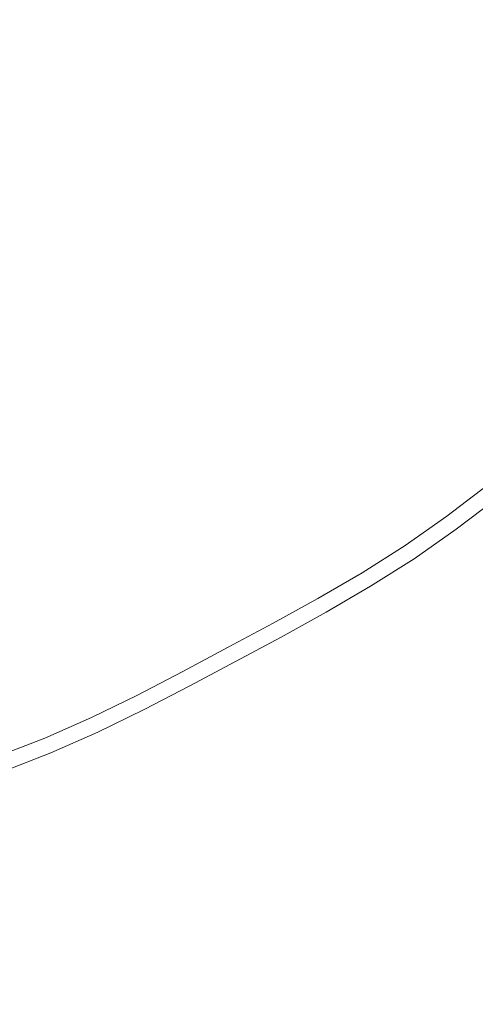
# Model space of a CAD drawing. Extents: x -316 to 316, y -407 to 0.
# Drawn here: x 11 to 18, y -235 to -221 of the extents above; entities that cross this region are included whole.
import ezdxf

# ---------------------------------------------------------------- set-up
doc = ezdxf.new("R2010")
doc.units = 0
doc.header["$LTSCALE"] = 500
doc.header["$MEASUREMENT"] = 0
doc.layers.add('CERAMIKA', color=254, linetype='Continuous')
doc.layers.add('CHROM', color=251, linetype='Continuous')

msp = doc.modelspace()

# ---------------------------------------------------------------- linework, layer by layer
at = {"layer": 'CERAMIKA', "lineweight": 0, "invisible_edges": 15}
for points in [[(-143.49, -328), (-143.49, -78.819), (143.525, -78.818), (143.524, -328)], [(-102.952, -310.402, 10.06), (102.986, -310.402, 10.06), (102.986, -94.189, 10.06), (-102.952, -94.189, 10.06)]]:
    msp.add_3dface(points, dxfattribs=at)
at = {"layer": 'CHROM', "lineweight": 0}
for points, invisible_edges in [([(10.712, -221.248, 9.94), (8.036, -216.07, 9.879), (11.404, -221.387, 9.94), (10.712, -221.248, 9.94)], 15), ([(11.404, -221.387, 9.94), (8.036, -216.07, 9.879), (11.584, -220.719, 9.94), (11.404, -221.387, 9.94)], 15), ([(14.738, -218.13, 9.94), (17.38, -221.643, 10.122), (14.692, -218.82, 9.94), (14.738, -218.13, 9.94)], 15), ([(14.738, -218.13, 9.94), (18.252, -220.772, 10.122), (17.827, -221.218, 10.122), (14.738, -218.13, 9.94)], 15), ([(17.827, -221.218, 10.122), (17.38, -221.643, 10.122), (14.738, -218.13, 9.94), (17.827, -221.218, 10.122)], 15), ([(13.987, -218.819, 9.94), (16.445, -222.45, 10.122), (13.902, -219.502, 9.94), (13.987, -218.819, 9.94)], 15), ([(16.918, -222.052, 10.122), (16.445, -222.45, 10.122), (13.987, -218.819, 9.94), (16.918, -222.052, 10.122)], 15), ([(13.987, -218.819, 9.94), (17.38, -221.643, 10.122), (16.918, -222.052, 10.122), (13.987, -218.819, 9.94)], 15), ([(14.692, -218.82, 9.94), (17.38, -221.643, 10.122), (13.987, -218.819, 9.94), (14.692, -218.82, 9.94)], 15), ([(13.219, -221.213, 16.532), (13.644, -220.873, 16.532), (12.521, -219.434, 17.03), (12.131, -219.746, 17.03)], 15), ([(13.201, -219.473, 9.94), (15.488, -223.236, 10.122), (13.093, -220.166, 9.94), (13.201, -219.473, 9.94)], 15), ([(15.966, -222.843, 10.122), (15.488, -223.236, 10.122), (13.201, -219.473, 9.94), (15.966, -222.843, 10.122)], 15), ([(13.201, -219.473, 9.94), (16.445, -222.45, 10.122), (15.966, -222.843, 10.122), (13.201, -219.473, 9.94)], 15), ([(13.902, -219.502, 9.94), (16.445, -222.45, 10.122), (13.201, -219.473, 9.94), (13.902, -219.502, 9.94)], 15), ([(14.904, -219.83, 16.532), (16.094, -221.144, 15.988), (16.534, -220.755, 15.988), (15.311, -219.47, 16.532)], 15), ([(13.219, -221.213, 16.532), (12.131, -219.746, 17.03), (11.734, -220.048, 17.03), (12.787, -221.543, 16.532)], 15), ([(14.904, -219.83, 16.532), (14.487, -220.181, 16.532), (15.644, -221.522, 15.988), (16.094, -221.144, 15.988)], 15), ([(18.139, -221.53, 15.446), (18.571, -221.076, 15.446), (17.363, -219.926, 15.988), (16.959, -220.35, 15.988)], 15), ([(12.343, -221.855, 16.532), (12.787, -221.543, 16.532), (11.734, -220.048, 17.03), (11.327, -220.335, 17.03)], 15), ([(12.406, -220.117, 9.94), (14.514, -223.996, 10.122), (12.27, -220.809, 9.94), (12.406, -220.117, 9.94)], 15), ([(12.406, -220.117, 9.94), (15.488, -223.236, 10.122), (15.005, -223.622, 10.122), (12.406, -220.117, 9.94)], 15), ([(13.093, -220.166, 9.94), (15.488, -223.236, 10.122), (12.406, -220.117, 9.94), (13.093, -220.166, 9.94)], 15), ([(15.005, -223.622, 10.122), (14.514, -223.996, 10.122), (12.406, -220.117, 9.94), (15.005, -223.622, 10.122)], 15), ([(14.066, -220.527, 16.532), (15.189, -221.896, 15.988), (15.644, -221.522, 15.988), (14.487, -220.181, 16.532)], 15), ([(12.343, -221.855, 16.532), (11.327, -220.335, 17.03), (10.906, -220.601, 17.03), (11.884, -222.145, 16.532)], 15), ([(18.139, -221.53, 15.446), (16.959, -220.35, 15.988), (16.534, -220.755, 15.988), (17.684, -221.963, 15.446)], 15), ([(14.066, -220.527, 16.532), (13.644, -220.873, 16.532), (14.734, -222.269, 15.988), (15.189, -221.896, 15.988)], 15), ([(11.414, -222.419, 16.532), (11.884, -222.145, 16.532), (10.906, -220.601, 17.03), (10.475, -220.852, 17.03)], 15), ([(11.584, -220.719, 9.94), (13.489, -224.68, 10.122), (11.404, -221.387, 9.94), (11.584, -220.719, 9.94)], 15), ([(11.584, -220.719, 9.94), (14.514, -223.996, 10.122), (14.01, -224.351, 10.122), (11.584, -220.719, 9.94)], 15), ([(12.27, -220.809, 9.94), (14.514, -223.996, 10.122), (11.584, -220.719, 9.94), (12.27, -220.809, 9.94)], 15), ([(14.01, -224.351, 10.122), (13.489, -224.68, 10.122), (11.584, -220.719, 9.94), (14.01, -224.351, 10.122)], 15), ([(11.414, -222.419, 16.532), (10.475, -220.852, 17.03), (10.037, -221.093, 17.03), (10.937, -222.682, 16.532)], 15), ([(13.219, -221.213, 16.532), (14.275, -222.637, 15.988), (14.734, -222.269, 15.988), (13.644, -220.873, 16.532)], 15), ([(17.214, -222.379, 15.446), (17.684, -221.963, 15.446), (16.534, -220.755, 15.988), (16.094, -221.144, 15.988)], 15), ([(19.356, -222.748, 10.385), (17.827, -221.218, 10.122), (18.252, -220.772, 10.122), (19.818, -222.263, 10.385)], 15), ([(17.214, -222.379, 15.446), (16.094, -221.144, 15.988), (15.644, -221.522, 15.988), (16.732, -222.784, 15.446)], 15), ([(10.712, -221.248, 9.94), (12.414, -225.289, 10.122), (10.495, -221.902, 9.94), (10.712, -221.248, 9.94)], 15), ([(12.956, -224.991, 10.122), (12.414, -225.289, 10.122), (10.712, -221.248, 9.94), (12.956, -224.991, 10.122)], 15), ([(10.712, -221.248, 9.94), (13.489, -224.68, 10.122), (12.956, -224.991, 10.122), (10.712, -221.248, 9.94)], 15), ([(11.404, -221.387, 9.94), (13.489, -224.68, 10.122), (10.712, -221.248, 9.94), (11.404, -221.387, 9.94)], 15), ([(13.219, -221.213, 16.532), (12.787, -221.543, 16.532), (13.807, -222.992, 15.988), (14.275, -222.637, 15.988)], 15), ([(19.356, -222.748, 10.385), (18.872, -223.209, 10.385), (17.38, -221.643, 10.122), (17.827, -221.218, 10.122)], 15), ([(12.343, -221.855, 16.532), (13.328, -223.33, 15.988), (13.807, -222.992, 15.988), (12.787, -221.543, 16.532)], 15), ([(16.246, -223.183, 15.446), (16.732, -222.784, 15.446), (15.644, -221.522, 15.988), (15.189, -221.896, 15.988)], 15), ([(18.139, -221.53, 15.446), (17.684, -221.963, 15.446), (18.727, -223.058, 14.955), (19.208, -222.6, 14.955)], 15), ([(11.869, -225.581, 10.122), (11.323, -225.873, 10.122), (9.813, -221.736, 9.94), (11.869, -225.581, 10.122)], 15), ([(9.813, -221.736, 9.94), (12.414, -225.289, 10.122), (11.869, -225.581, 10.122), (9.813, -221.736, 9.94)], 15), ([(10.495, -221.902, 9.94), (12.414, -225.289, 10.122), (9.813, -221.736, 9.94), (10.495, -221.902, 9.94)], 15), ([(18.37, -223.653, 10.385), (16.918, -222.052, 10.122), (17.38, -221.643, 10.122), (18.872, -223.209, 10.385)], 15), ([(12.343, -221.855, 16.532), (11.884, -222.145, 16.532), (12.833, -223.644, 15.988), (13.328, -223.33, 15.988)], 15), ([(16.246, -223.183, 15.446), (15.189, -221.896, 15.988), (14.734, -222.269, 15.988), (15.759, -223.583, 15.446)], 15), ([(17.214, -222.379, 15.446), (18.229, -223.499, 14.955), (18.727, -223.058, 14.955), (17.684, -221.963, 15.446)], 15), ([(11.414, -222.419, 16.532), (12.325, -223.939, 15.988), (12.833, -223.644, 15.988), (11.884, -222.145, 16.532)], 15), ([(18.37, -223.653, 10.385), (17.856, -224.086, 10.385), (16.445, -222.45, 10.122), (16.918, -222.052, 10.122)], 15), ([(15.267, -223.976, 15.446), (15.759, -223.583, 15.446), (14.734, -222.269, 15.988), (14.275, -222.637, 15.988)], 15), ([(11.414, -222.419, 16.532), (10.937, -222.682, 16.532), (11.81, -224.223, 15.988), (12.325, -223.939, 15.988)], 15), ([(17.336, -224.512, 10.385), (15.966, -222.843, 10.122), (16.445, -222.45, 10.122), (17.856, -224.086, 10.385)], 15), ([(17.214, -222.379, 15.446), (16.732, -222.784, 15.446), (17.719, -223.927, 14.955), (18.229, -223.499, 14.955)], 15), ([(10.456, -222.939, 16.532), (11.291, -224.5, 15.988), (11.81, -224.223, 15.988), (10.937, -222.682, 16.532)], 15), ([(15.267, -223.976, 15.446), (14.275, -222.637, 15.988), (13.807, -222.992, 15.988), (14.768, -224.356, 15.446)], 15), ([(17.336, -224.512, 10.385), (16.816, -224.938, 10.385), (15.488, -223.236, 10.122), (15.966, -222.843, 10.122)], 15), ([(16.246, -223.183, 15.446), (17.204, -224.351, 14.955), (17.719, -223.927, 14.955), (16.732, -222.784, 15.446)], 15), ([(14.255, -224.717, 15.446), (14.768, -224.356, 15.446), (13.807, -222.992, 15.988), (13.328, -223.33, 15.988)], 15), ([(16.246, -223.183, 15.446), (15.759, -223.583, 15.446), (16.688, -224.774, 14.955), (17.204, -224.351, 14.955)], 15), ([(14.255, -224.717, 15.446), (13.328, -223.33, 15.988), (12.833, -223.644, 15.988), (13.725, -225.053, 15.446)], 15), ([(16.292, -225.358, 10.385), (15.005, -223.622, 10.122), (15.488, -223.236, 10.122), (16.816, -224.938, 10.385)], 15), ([(16.292, -225.358, 10.385), (15.759, -225.764, 10.385), (14.514, -223.996, 10.122), (15.005, -223.622, 10.122)], 15), ([(15.267, -223.976, 15.446), (16.168, -225.19, 14.955), (16.688, -224.774, 14.955), (15.759, -223.583, 15.446)], 15), ([(19.165, -224.531, 14.446), (18.229, -223.499, 14.955), (17.719, -223.927, 14.955), (18.629, -224.982, 14.446)], 15), ([(13.183, -225.369, 15.446), (13.725, -225.053, 15.446), (12.833, -223.644, 15.988), (12.325, -223.939, 15.988)], 15), ([(18.37, -223.653, 10.385), (19.1, -224.459, 10.692), (18.566, -224.909, 10.692), (17.856, -224.086, 10.385)], 15), ([(13.183, -225.369, 15.446), (12.325, -223.939, 15.988), (11.81, -224.223, 15.988), (12.632, -225.672, 15.446)], 15), ([(15.212, -226.149, 10.385), (14.01, -224.351, 10.122), (14.514, -223.996, 10.122), (15.759, -225.764, 10.385)], 15), ([(15.267, -223.976, 15.446), (14.768, -224.356, 15.446), (15.639, -225.593, 14.955), (16.168, -225.19, 14.955)], 15), ([(18.087, -225.427, 14.446), (18.629, -224.982, 14.446), (17.719, -223.927, 14.955), (17.204, -224.351, 14.955)], 15), ([(17.336, -224.512, 10.385), (17.856, -224.086, 10.385), (18.566, -224.909, 10.692), (18.026, -225.352, 10.692)], 15), ([(12.076, -225.969, 15.446), (12.632, -225.672, 15.446), (11.81, -224.223, 15.988), (11.291, -224.5, 15.988)], 15), ([(15.212, -226.149, 10.385), (14.646, -226.507, 10.385), (13.489, -224.68, 10.122), (14.01, -224.351, 10.122)], 15), ([(14.255, -224.717, 15.446), (15.096, -225.975, 14.955), (15.639, -225.593, 14.955), (14.768, -224.356, 15.446)], 15), ([(18.087, -225.427, 14.446), (17.204, -224.351, 14.955), (16.688, -224.774, 14.955), (17.545, -225.872, 14.446)], 15), ([(12.076, -225.969, 15.446), (11.291, -224.5, 15.988), (10.772, -224.778, 15.988), (11.521, -226.266, 15.446)], 15), ([(17.336, -224.512, 10.385), (18.026, -225.352, 10.692), (17.485, -225.796, 10.692), (16.816, -224.938, 10.385)], 15), ([(14.067, -226.845, 10.385), (12.956, -224.991, 10.122), (13.489, -224.68, 10.122), (14.646, -226.507, 10.385)], 15), ([(14.255, -224.717, 15.446), (13.725, -225.053, 15.446), (14.535, -226.331, 14.955), (15.096, -225.975, 14.955)], 15), ([(16.998, -226.31, 14.446), (17.545, -225.872, 14.446), (16.688, -224.774, 14.955), (16.168, -225.19, 14.955)], 15), ([(10.962, -226.556, 15.446), (11.521, -226.266, 15.446), (10.772, -224.778, 15.988), (10.25, -225.049, 15.988)], 15), ([(14.067, -226.845, 10.385), (13.479, -227.168, 10.385), (12.414, -225.289, 10.122), (12.956, -224.991, 10.122)], 15), ([(13.183, -225.369, 15.446), (13.96, -226.665, 14.955), (14.535, -226.331, 14.955), (13.725, -225.053, 15.446)], 15), ([(16.292, -225.358, 10.385), (16.816, -224.938, 10.385), (17.485, -225.796, 10.692), (16.94, -226.232, 10.692)], 15), ([(16.998, -226.31, 14.446), (16.168, -225.19, 14.955), (15.639, -225.593, 14.955), (16.441, -226.733, 14.446)], 15), ([(12.886, -227.485, 10.385), (11.869, -225.581, 10.122), (12.414, -225.289, 10.122), (13.479, -227.168, 10.385)], 15), ([(18.42, -225.833, 11.061), (17.868, -226.286, 11.061), (17.485, -225.796, 10.692), (18.026, -225.352, 10.692)], 15), ([(13.183, -225.369, 15.446), (12.632, -225.672, 15.446), (13.376, -226.987, 14.955), (13.96, -226.665, 14.955)], 15), ([(16.292, -225.358, 10.385), (16.94, -226.232, 10.692), (16.386, -226.654, 10.692), (15.759, -225.764, 10.385)], 15), ([(18.087, -225.427, 14.446), (17.545, -225.872, 14.446), (18.352, -226.906, 13.851), (18.919, -226.44, 13.851)], 15), ([(12.886, -227.485, 10.385), (12.294, -227.802, 10.385), (11.323, -225.873, 10.122), (11.869, -225.581, 10.122)], 15), ([(15.871, -227.135, 14.446), (16.441, -226.733, 14.446), (15.639, -225.593, 14.955), (15.096, -225.975, 14.955)], 15), ([(12.076, -225.969, 15.446), (12.788, -227.301, 14.955), (13.376, -226.987, 14.955), (12.632, -225.672, 15.446)], 15), ([(15.212, -226.149, 10.385), (15.759, -225.764, 10.385), (16.386, -226.654, 10.692), (15.817, -227.055, 10.692)], 15), ([(11.698, -228.111, 10.385), (10.774, -226.158, 10.122), (11.323, -225.873, 10.122), (12.294, -227.802, 10.385)], 15), ([(17.311, -226.732, 11.061), (16.94, -226.232, 10.692), (17.485, -225.796, 10.692), (17.868, -226.286, 11.061)], 15), ([(16.998, -226.31, 14.446), (17.78, -227.364, 13.851), (18.352, -226.906, 13.851), (17.545, -225.872, 14.446)], 15), ([(18.42, -225.833, 11.061), (18.905, -226.424, 11.516), (18.338, -226.889, 11.516), (17.868, -226.286, 11.061)], 15), ([(12.076, -225.969, 15.446), (11.521, -226.266, 15.446), (12.2, -227.616, 14.955), (12.788, -227.301, 14.955)], 15), ([(15.871, -227.135, 14.446), (15.096, -225.975, 14.955), (14.535, -226.331, 14.955), (15.281, -227.509, 14.446)], 15), ([(11.698, -228.111, 10.385), (11.095, -228.405, 10.385), (10.219, -226.428, 10.122), (10.774, -226.158, 10.122)], 15), ([(15.212, -226.149, 10.385), (15.817, -227.055, 10.692), (15.229, -227.427, 10.692), (14.646, -226.507, 10.385)], 15), ([(10.962, -226.556, 15.446), (11.608, -227.923, 14.955), (12.2, -227.616, 14.955), (11.521, -226.266, 15.446)], 15), ([(14.677, -227.861, 14.446), (15.281, -227.509, 14.446), (14.535, -226.331, 14.955), (13.96, -226.665, 14.955)], 15), ([(17.311, -226.732, 11.061), (16.744, -227.163, 11.061), (16.386, -226.654, 10.692), (16.94, -226.232, 10.692)], 15), ([(16.998, -226.31, 14.446), (16.441, -226.733, 14.446), (17.197, -227.807, 13.851), (17.78, -227.364, 13.851)], 15), ([(17.311, -226.732, 11.061), (17.868, -226.286, 11.061), (18.338, -226.889, 11.516), (17.767, -227.346, 11.516)], 15), ([(10.962, -226.556, 15.446), (10.398, -226.831, 15.446), (11.011, -228.214, 14.955), (11.608, -227.923, 14.955)], 15), ([(14.067, -226.845, 10.385), (14.646, -226.507, 10.385), (15.229, -227.427, 10.692), (14.627, -227.778, 10.692)], 15), ([(14.677, -227.861, 14.446), (13.96, -226.665, 14.955), (13.376, -226.987, 14.955), (14.063, -228.198, 14.446)], 15), ([(16.163, -227.573, 11.061), (15.817, -227.055, 10.692), (16.386, -226.654, 10.692), (16.744, -227.163, 11.061)], 15), ([(15.871, -227.135, 14.446), (16.6, -228.227, 13.851), (17.197, -227.807, 13.851), (16.441, -226.733, 14.446)], 15), ([(17.311, -226.732, 11.061), (17.767, -227.346, 11.516), (17.185, -227.789, 11.516), (16.744, -227.163, 11.061)], 15), ([(14.067, -226.845, 10.385), (14.627, -227.778, 10.692), (14.015, -228.114, 10.692), (13.479, -227.168, 10.385)], 15), ([(18.174, -227.896, 12.038), (17.767, -227.346, 11.516), (18.338, -226.889, 11.516), (18.759, -227.428, 12.038)], 15), ([(18.314, -228.084, 13.222), (18.903, -227.612, 13.222), (18.352, -226.906, 13.851), (17.78, -227.364, 13.851)], 15), ([(13.444, -228.529, 14.446), (14.063, -228.198, 14.446), (13.376, -226.987, 14.955), (12.788, -227.301, 14.955)], 15), ([(16.163, -227.573, 11.061), (15.562, -227.953, 11.061), (15.229, -227.427, 10.692), (15.817, -227.055, 10.692)], 15), ([(12.886, -227.485, 10.385), (13.479, -227.168, 10.385), (14.015, -228.114, 10.692), (13.399, -228.444, 10.692)], 15), ([(15.871, -227.135, 14.446), (15.281, -227.509, 14.446), (15.983, -228.618, 13.851), (16.6, -228.227, 13.851)], 15), ([(16.163, -227.573, 11.061), (16.744, -227.163, 11.061), (17.185, -227.789, 11.516), (16.588, -228.209, 11.516)], 15), ([(13.444, -228.529, 14.446), (12.788, -227.301, 14.955), (12.2, -227.616, 14.955), (12.826, -228.86, 14.446)], 15), ([(18.174, -227.896, 12.038), (17.579, -228.349, 12.038), (17.185, -227.789, 11.516), (17.767, -227.346, 11.516)], 15), ([(18.314, -228.084, 13.222), (17.78, -227.364, 13.851), (17.197, -227.807, 13.851), (17.714, -228.54, 13.222)], 7), ([(12.886, -227.485, 10.385), (13.399, -228.444, 10.692), (12.782, -228.773, 10.692), (12.294, -227.802, 10.385)], 15), ([(14.947, -228.312, 11.061), (14.627, -227.778, 10.692), (15.229, -227.427, 10.692), (15.562, -227.953, 11.061)], 15), ([(14.677, -227.861, 14.446), (15.351, -228.986, 13.851), (15.983, -228.618, 13.851), (15.281, -227.509, 14.446)], 15), ([(12.204, -229.182, 14.446), (12.826, -228.86, 14.446), (12.2, -227.616, 14.955), (11.608, -227.923, 14.955)], 15), ([(16.163, -227.573, 11.061), (16.588, -228.209, 11.516), (15.972, -228.6, 11.516), (15.562, -227.953, 11.061)], 15), ([(11.698, -228.111, 10.385), (12.294, -227.802, 10.385), (12.782, -228.773, 10.692), (12.163, -229.095, 10.692)], 15), ([(14.947, -228.312, 11.061), (14.322, -228.656, 11.061), (14.015, -228.114, 10.692), (14.627, -227.778, 10.692)], 15), ([(16.969, -228.779, 12.038), (16.588, -228.209, 11.516), (17.185, -227.789, 11.516), (17.579, -228.349, 12.038)], 7), ([(12.204, -229.182, 14.446), (11.608, -227.923, 14.955), (11.011, -228.214, 14.955), (11.576, -229.489, 14.446)], 15), ([(14.677, -227.861, 14.446), (14.063, -228.198, 14.446), (14.709, -229.339, 13.851), (15.351, -228.986, 13.851)], 15), ([(17.099, -228.973, 13.222), (17.714, -228.54, 13.222), (17.197, -227.807, 13.851), (16.6, -228.227, 13.851)], 14), ([(18.174, -227.896, 12.038), (18.401, -228.202, 12.613), (17.798, -228.66, 12.613), (17.579, -228.349, 12.038)], 7), ([(14.947, -228.312, 11.061), (15.562, -227.953, 11.061), (15.972, -228.6, 11.516), (15.34, -228.968, 11.516)], 15), ([(18.314, -228.084, 13.222), (17.714, -228.54, 13.222), (17.798, -228.66, 12.613), (18.401, -228.202, 12.613)], 15), ([(10.937, -229.772, 14.446), (11.576, -229.489, 14.446), (11.011, -228.214, 14.955), (10.404, -228.484, 14.955)], 15), ([(11.698, -228.111, 10.385), (12.163, -229.095, 10.692), (11.536, -229.401, 10.692), (11.095, -228.405, 10.385)], 15), ([(13.692, -228.992, 11.061), (13.399, -228.444, 10.692), (14.015, -228.114, 10.692), (14.322, -228.656, 11.061)], 15), ([(13.444, -228.529, 14.446), (14.062, -229.685, 13.851), (14.709, -229.339, 13.851), (14.063, -228.198, 14.446)], 15), ([(16.969, -228.779, 12.038), (16.338, -229.178, 12.038), (15.972, -228.6, 11.516), (16.588, -228.209, 11.516)], 15), ([(17.099, -228.973, 13.222), (16.6, -228.227, 13.851), (15.983, -228.618, 13.851), (16.463, -229.376, 13.222)], 15), ([(14.947, -228.312, 11.061), (15.34, -228.968, 11.516), (14.699, -229.321, 11.516), (14.322, -228.656, 11.061)], 15), ([(16.969, -228.779, 12.038), (17.579, -228.349, 12.038), (17.798, -228.66, 12.613), (17.181, -229.095, 12.613)], 15), ([(10.484, -228.677, 10.385), (11.095, -228.405, 10.385), (11.536, -229.401, 10.692), (10.9, -229.683, 10.692)], 15), ([(13.692, -228.992, 11.061), (13.062, -229.329, 11.061), (12.782, -228.773, 10.692), (13.399, -228.444, 10.692)], 15), ([(13.444, -228.529, 14.446), (12.826, -228.86, 14.446), (13.415, -230.031, 13.851), (14.062, -229.685, 13.851)], 15), ([(13.692, -228.992, 11.061), (14.322, -228.656, 11.061), (14.699, -229.321, 11.516), (14.052, -229.666, 11.516)], 15), ([(15.692, -229.555, 12.038), (15.34, -228.968, 11.516), (15.972, -228.6, 11.516), (16.338, -229.178, 12.038)], 7), ([(15.812, -229.755, 13.222), (16.463, -229.376, 13.222), (15.983, -228.618, 13.851), (15.351, -228.986, 13.851)], 15), ([(17.099, -228.973, 13.222), (17.181, -229.095, 12.613), (17.798, -228.66, 12.613), (17.714, -228.54, 13.222)], 15), ([(12.429, -229.658, 11.061), (12.163, -229.095, 10.692), (12.782, -228.773, 10.692), (13.062, -229.329, 11.061)], 15), ([(16.969, -228.779, 12.038), (17.181, -229.095, 12.613), (16.542, -229.5, 12.613), (16.338, -229.178, 12.038)], 7), ([(12.204, -229.182, 14.446), (12.765, -230.369, 13.851), (13.415, -230.031, 13.851), (12.826, -228.86, 14.446)], 15), ([(12.429, -229.658, 11.061), (11.789, -229.97, 11.061), (11.536, -229.401, 10.692), (12.163, -229.095, 10.692)], 15), ([(13.692, -228.992, 11.061), (14.052, -229.666, 11.516), (13.406, -230.012, 11.516), (13.062, -229.329, 11.061)], 15), ([(15.692, -229.555, 12.038), (15.036, -229.916, 12.038), (14.699, -229.321, 11.516), (15.34, -228.968, 11.516)], 14), ([(15.812, -229.755, 13.222), (15.351, -228.986, 13.851), (14.709, -229.339, 13.851), (15.151, -230.119, 13.222)], 15), ([(17.099, -228.973, 13.222), (16.463, -229.376, 13.222), (16.542, -229.5, 12.613), (17.181, -229.095, 12.613)], 14), ([(12.204, -229.182, 14.446), (11.576, -229.489, 14.446), (12.108, -230.69, 13.851), (12.765, -230.369, 13.851)], 15), ([(15.692, -229.555, 12.038), (16.338, -229.178, 12.038), (16.542, -229.5, 12.613), (15.888, -229.881, 12.613)], 15), ([(12.429, -229.658, 11.061), (13.062, -229.329, 11.061), (13.406, -230.012, 11.516), (12.756, -230.349, 11.516)], 15), ([(14.375, -230.269, 12.038), (14.052, -229.666, 11.516), (14.699, -229.321, 11.516), (15.036, -229.916, 12.038)], 7), ([(14.485, -230.475, 13.222), (15.151, -230.119, 13.222), (14.709, -229.339, 13.851), (14.062, -229.685, 13.851)], 15), ([(15.812, -229.755, 13.222), (15.888, -229.881, 12.613), (16.542, -229.5, 12.613), (16.463, -229.376, 13.222)], 7), ([(11.139, -230.258, 11.061), (10.9, -229.683, 10.692), (11.536, -229.401, 10.692), (11.789, -229.97, 11.061)], 15), ([(10.937, -229.772, 14.446), (11.44, -230.986, 13.851), (12.108, -230.69, 13.851), (11.576, -229.489, 14.446)], 15), ([(12.429, -229.658, 11.061), (12.756, -230.349, 11.516), (12.099, -230.67, 11.516), (11.789, -229.97, 11.061)], 15), ([(14.375, -230.269, 12.038), (13.713, -230.623, 12.038), (13.406, -230.012, 11.516), (14.052, -229.666, 11.516)], 14), ([(15.692, -229.555, 12.038), (15.888, -229.881, 12.613), (15.223, -230.247, 12.613), (15.036, -229.916, 12.038)], 15), ([(10.937, -229.772, 14.446), (10.286, -230.023, 14.446), (10.759, -231.248, 13.851), (11.44, -230.986, 13.851)], 15), ([(14.485, -230.475, 13.222), (14.062, -229.685, 13.851), (13.415, -230.031, 13.851), (13.818, -230.832, 13.222)], 15), ([(15.812, -229.755, 13.222), (15.151, -230.119, 13.222), (15.223, -230.247, 12.613), (15.888, -229.881, 12.613)], 14), ([(14.375, -230.269, 12.038), (15.036, -229.916, 12.038), (15.223, -230.247, 12.613), (14.554, -230.604, 12.613)], 15), ([(11.139, -230.258, 11.061), (11.789, -229.97, 11.061), (12.099, -230.67, 11.516), (11.432, -230.966, 11.516)], 15), ([(13.048, -230.968, 12.038), (12.756, -230.349, 11.516), (13.406, -230.012, 11.516), (13.713, -230.623, 12.038)], 15), ([(13.148, -231.179, 13.222), (13.818, -230.832, 13.222), (13.415, -230.031, 13.851), (12.765, -230.369, 13.851)], 15), ([(14.485, -230.475, 13.222), (14.554, -230.604, 12.613), (15.223, -230.247, 12.613), (15.151, -230.119, 13.222)], 7), ([(11.139, -230.258, 11.061), (11.432, -230.966, 11.516), (10.751, -231.228, 11.516), (10.475, -230.514, 11.061)], 15), ([(13.048, -230.968, 12.038), (12.376, -231.296, 12.038), (12.099, -230.67, 11.516), (12.756, -230.349, 11.516)], 14), ([(13.148, -231.179, 13.222), (12.765, -230.369, 13.851), (12.108, -230.69, 13.851), (12.471, -231.51, 13.222)], 15), ([(14.375, -230.269, 12.038), (14.554, -230.604, 12.613), (13.884, -230.962, 12.613), (13.713, -230.623, 12.038)], 15), ([(14.485, -230.475, 13.222), (13.818, -230.832, 13.222), (13.884, -230.962, 12.613), (14.554, -230.604, 12.613)], 14), ([(11.694, -231.598, 12.038), (11.432, -230.966, 11.516), (12.099, -230.67, 11.516), (12.376, -231.296, 12.038)], 15), ([(13.048, -230.968, 12.038), (13.713, -230.623, 12.038), (13.884, -230.962, 12.613), (13.211, -231.312, 12.613)], 14), ([(11.783, -231.815, 13.222), (12.471, -231.51, 13.222), (12.108, -230.69, 13.851), (11.44, -230.986, 13.851)], 15), ([(11.694, -231.598, 12.038), (10.997, -231.867, 12.038), (10.751, -231.228, 11.516), (11.432, -230.966, 11.516)], 15), ([(13.048, -230.968, 12.038), (13.211, -231.312, 12.613), (12.531, -231.644, 12.613), (12.376, -231.296, 12.038)], 15), ([(13.148, -231.179, 13.222), (13.211, -231.312, 12.613), (13.884, -230.962, 12.613), (13.818, -230.832, 13.222)], 7), ([(11.783, -231.815, 13.222), (11.44, -230.986, 13.851), (10.759, -231.248, 13.851), (11.082, -232.085, 13.222)], 15), ([(13.148, -231.179, 13.222), (12.471, -231.51, 13.222), (12.531, -231.644, 12.613), (13.211, -231.312, 12.613)], 14), ([(11.694, -231.598, 12.038), (12.376, -231.296, 12.038), (12.531, -231.644, 12.613), (11.84, -231.95, 12.613)], 14), ([(11.783, -231.815, 13.222), (11.84, -231.95, 12.613), (12.531, -231.644, 12.613), (12.471, -231.51, 13.222)], 7), ([(11.694, -231.598, 12.038), (11.84, -231.95, 12.613), (11.134, -232.222, 12.613), (10.997, -231.867, 12.038)], 7), ([(11.783, -231.815, 13.222), (11.082, -232.085, 13.222), (11.134, -232.222, 12.613), (11.84, -231.95, 12.613)], 14)]:
    msp.add_3dface(points, dxfattribs=dict(at, invisible_edges=invisible_edges))

doc.saveas('drawing.dxf')
